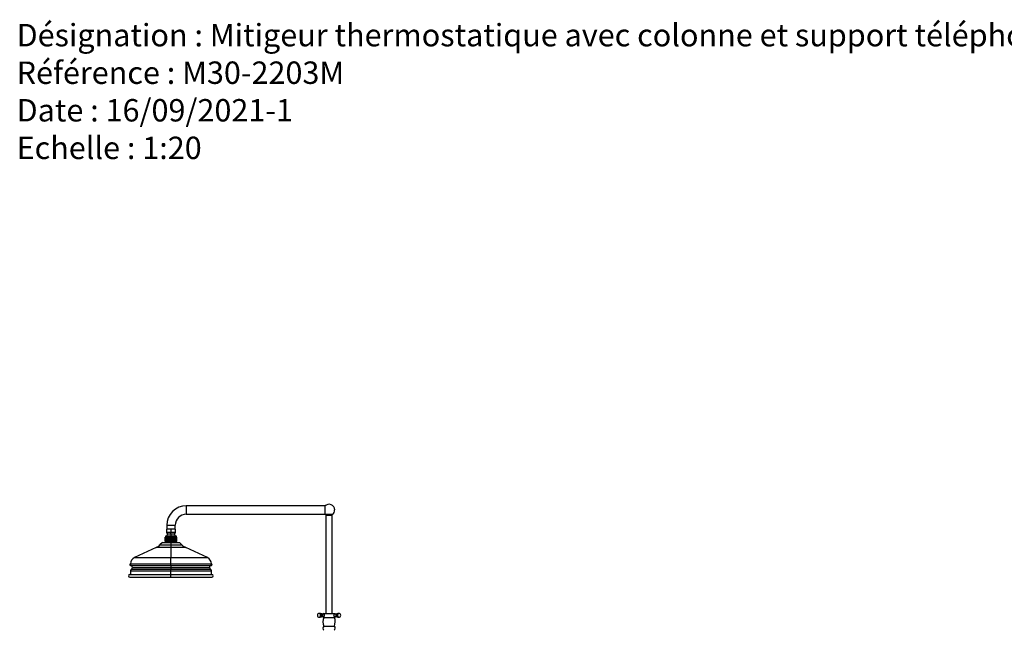
# Model space of a CAD drawing. Units: millimetres. Extents: x 39 to 5532, y 92 to 4170.
# Drawn here: x 39 to 2595, y 2583 to 4170 of the extents above; entities that cross this region are included whole.
import ezdxf

# ---------------------------------------------------------------- set-up
doc = ezdxf.new("R2010")
doc.units = ezdxf.units.MM
doc.header["$LTSCALE"] = 20
doc.styles.add('SLDTEXTSTYLE0', font='TXT', dxfattribs={"width": 0.75})

# ---------------------------------------------------------------- blocks, each defined once
blk = doc.blocks.new('SW_NOTE_0_1')
at = {"color": 0, "linetype": 'Continuous', "lineweight": 0, "attachment_point": 1, "style": 'SLDTEXTSTYLE0'}
for s, insert, char_height in [('Désignation : Mitigeur thermostatique avec colonne et support téléphone. - Single- lever shower mixer with telephone handshower set and column,', (0, 75), 58.2083), ('Référence : M30-2203M', (0, -22.6), 58.208), ('Date : 16/09/2021-1', (0, -120.2), 58.208), ('Echelle : 1:20', (0, -217.8), 58.208)]:
    blk.add_mtext(s, dxfattribs=dict(at, insert=insert, char_height=char_height))

msp = doc.modelspace()

# ---------------------------------------------------------------- linework, layer by layer
at = {"color": 7, "linetype": 'Continuous', "lineweight": 25}
for p, q in [((831.2, 2907), (471.2, 2907)), ((831.2, 2907), (831.2, 2885)), ((471.2, 2885), (831.2, 2885)), ((850.8, 2884.5), (832.8, 2884.5)), ((833.8, 2884.5), (833.8, 2882.5)), ((833.8, 2882.5), (833.8, 2626.9)), ((833.8, 2882.5), (849.8, 2882.5)), ((849.7, 2882.5), (849.7, 2884.5)), ((849.8, 2626.9), (849.8, 2882.5)), ((419.7, 2846), (419.7, 2837.2)), ((431.2, 2846), (419.7, 2846)), ((420.2, 2856), (420.2, 2846)), ((431.2, 2846), (431.2, 2837.2)), ((442.7, 2846), (431.2, 2846)), ((442.2, 2846), (442.2, 2856)), ((442.7, 2837.2), (442.7, 2846)), ((416.2, 2813.8), (416.2, 2825.2)), ((416.5, 2825.2), (416.2, 2825.2)), ((416.2, 2813.8), (416.2, 2825.2)), ((416.2, 2825.2), (416.2, 2825.2)), ((416.2, 2813.8), (416.5, 2813.8)), ((416.2, 2813.8), (416.2, 2813.8)), ((416.5, 2813.8), (416.5, 2825.2)), ((417.1, 2825.2), (416.5, 2825.2)), ((416.5, 2813.8), (416.5, 2825.2)), ((416.5, 2825.2), (416.5, 2825.2)), ((416.5, 2813.8), (417.1, 2813.8)), ((416.5, 2813.8), (416.5, 2813.8)), ((416.7, 2828), (416.7, 2825.2)), ((431.2, 2828), (416.7, 2828)), ((416.7, 2813.8), (416.7, 2811)), ((417.1, 2813.8), (417.1, 2825.2)), ((417.2, 2825.2), (417.1, 2825.2)), ((417.2, 2813.8), (417.1, 2813.8)), ((417.2, 2813.8), (417.2, 2825.2)), ((418.1, 2825.2), (417.2, 2825.2)), ((417.2, 2813.8), (418.1, 2813.8)), ((418.1, 2813.8), (418.1, 2825.2)), ((418.2, 2825.2), (418.1, 2825.2)), ((418.1, 2813.8), (418.2, 2813.8)), ((418.2, 2813.8), (418.2, 2825.2)), ((418.3, 2825.2), (418.2, 2825.2)), ((418.3, 2813.8), (418.2, 2813.8)), ((418.3, 2813.8), (418.3, 2825.2)), ((419.4, 2825.2), (418.3, 2825.2)), ((418.3, 2813.8), (419.4, 2813.8)), ((422, 2833.3), (419.4, 2828)), ((419.4, 2813.8), (419.4, 2825.2)), ((419.7, 2825.2), (419.4, 2825.2)), ((419.4, 2813.8), (419.7, 2813.8)), ((419.7, 2837.2), (422, 2833.3)), ((431.2, 2837.2), (419.7, 2837.2)), ((419.7, 2813.8), (419.7, 2825.2)), ((419.8, 2825.2), (419.7, 2825.2)), ((419.8, 2813.8), (419.7, 2813.8)), ((419.8, 2813.8), (419.8, 2825.2)), ((421, 2825.2), (419.8, 2825.2)), ((419.8, 2813.8), (421, 2813.8)), ((421, 2813.8), (421, 2825.2)), ((421.6, 2825.2), (421, 2825.2)), ((421, 2813.8), (421.6, 2813.8)), ((421.6, 2813.8), (421.6, 2825.2)), ((421.7, 2825.2), (421.6, 2825.2)), ((421.7, 2813.8), (421.6, 2813.8)), ((421.7, 2813.8), (421.7, 2825.2)), ((423, 2825.2), (421.7, 2825.2)), ((421.7, 2813.8), (423, 2813.8)), ((431.2, 2833.3), (422, 2833.3)), ((423, 2813.8), (423, 2825.2)), ((423.7, 2825.2), (423, 2825.2)), ((423, 2813.8), (423.7, 2813.8)), ((423.7, 2813.8), (423.7, 2825.2)), ((423.9, 2825.2), (423.7, 2825.2)), ((423.9, 2813.8), (423.7, 2813.8)), ((423.9, 2813.8), (423.9, 2825.2)), ((425.2, 2825.2), (423.9, 2825.2)), ((423.9, 2813.8), (425.2, 2813.8)), ((425.2, 2813.8), (425.2, 2825.2)), ((426.1, 2825.2), (425.2, 2825.2)), ((425.2, 2813.8), (426.1, 2813.8)), ((426.1, 2813.8), (426.1, 2825.2)), ((426.2, 2825.2), (426.1, 2825.2)), ((426.2, 2813.8), (426.1, 2813.8)), ((426.2, 2813.8), (426.2, 2825.2)), ((427.5, 2825.2), (426.2, 2825.2)), ((426.2, 2813.8), (427.5, 2813.8)), ((427.5, 2813.8), (427.5, 2825.2)), ((428.6, 2825.2), (427.5, 2825.2)), ((427.5, 2813.8), (428.6, 2813.8)), ((428.6, 2813.8), (428.6, 2825.2)), ((428.8, 2825.2), (428.6, 2825.2)), ((428.8, 2813.8), (428.6, 2813.8)), ((428.8, 2813.8), (428.8, 2825.2)), ((430, 2825.2), (428.8, 2825.2)), ((428.8, 2813.8), (430, 2813.8)), ((430, 2813.8), (430, 2825.2)), ((431.2, 2825.2), (430, 2825.2)), ((430, 2813.8), (431.2, 2813.8)), ((442.7, 2837.2), (431.2, 2837.2)), ((431.2, 2833.3), (431.2, 2837.2)), ((431.2, 2833.3), (431.2, 2828)), ((440.5, 2833.3), (431.2, 2833.3)), ((431.2, 2828), (431.2, 2825.2)), ((445.7, 2828), (431.2, 2828)), ((431.2, 2813.8), (431.2, 2825.2)), ((431.4, 2825.2), (431.2, 2825.2)), ((431.4, 2813.8), (431.2, 2813.8)), ((431.2, 2813.8), (431.2, 2811)), ((431.4, 2813.8), (431.4, 2825.2)), ((432.6, 2825.2), (431.4, 2825.2)), ((431.4, 2813.8), (432.6, 2813.8)), ((432.6, 2813.8), (432.6, 2825.2)), ((433.8, 2825.2), (432.6, 2825.2)), ((432.6, 2813.8), (433.8, 2813.8)), ((433.8, 2813.8), (433.8, 2825.2)), ((434, 2825.2), (433.8, 2825.2)), ((434, 2813.8), (433.8, 2813.8)), ((434, 2813.8), (434, 2825.2)), ((435, 2825.2), (434, 2825.2)), ((434, 2813.8), (435, 2813.8)), ((435, 2813.8), (435, 2825.2)), ((436.4, 2825.2), (435, 2825.2)), ((435, 2813.8), (436.4, 2813.8)), ((436.4, 2813.8), (436.4, 2825.2)), ((436.5, 2825.2), (436.4, 2825.2)), ((436.5, 2813.8), (436.4, 2813.8)), ((436.5, 2813.8), (436.5, 2825.2)), ((437.4, 2825.2), (436.5, 2825.2)), ((436.5, 2813.8), (437.4, 2813.8)), ((437.4, 2813.8), (437.4, 2825.2)), ((438.7, 2825.2), (437.4, 2825.2)), ((437.4, 2813.8), (438.7, 2813.8)), ((438.7, 2813.8), (438.7, 2825.2)), ((438.8, 2825.2), (438.7, 2825.2)), ((438.8, 2813.8), (438.7, 2813.8)), ((438.8, 2813.8), (438.8, 2825.2)), ((439.6, 2825.2), (438.8, 2825.2)), ((438.8, 2813.8), (439.6, 2813.8)), ((439.6, 2813.8), (439.6, 2825.2)), ((440.9, 2825.2), (439.6, 2825.2)), ((439.6, 2813.8), (440.9, 2813.8)), ((440.5, 2833.3), (442.7, 2837.2)), ((443, 2828), (440.5, 2833.3)), ((440.9, 2813.8), (440.9, 2825.2)), ((441, 2825.2), (440.9, 2825.2)), ((441, 2813.8), (440.9, 2813.8)), ((441, 2813.8), (441, 2825.2)), ((441.5, 2825.2), (441, 2825.2)), ((441, 2813.8), (441.5, 2813.8)), ((441.5, 2813.8), (441.5, 2825.2)), ((442.7, 2825.2), (441.5, 2825.2)), ((441.5, 2813.8), (442.7, 2813.8)), ((442.7, 2813.8), (442.7, 2825.2)), ((442.8, 2825.2), (442.7, 2825.2)), ((442.8, 2813.8), (442.7, 2813.8)), ((442.8, 2813.8), (442.8, 2825.2)), ((443.1, 2825.2), (442.8, 2825.2)), ((442.8, 2813.8), (443.1, 2813.8)), ((443.1, 2813.8), (443.1, 2825.2)), ((444.2, 2825.2), (443.1, 2825.2)), ((443.1, 2813.8), (444.2, 2813.8)), ((444.2, 2813.8), (444.2, 2825.2)), ((444.3, 2825.2), (444.2, 2825.2)), ((444.3, 2813.8), (444.2, 2813.8)), ((444.3, 2813.8), (444.3, 2825.2)), ((444.4, 2825.2), (444.3, 2825.2)), ((444.3, 2813.8), (444.4, 2813.8)), ((444.4, 2813.8), (444.4, 2825.2)), ((445.3, 2825.2), (444.4, 2825.2)), ((444.4, 2813.8), (445.3, 2813.8)), ((445.3, 2813.8), (445.3, 2825.2)), ((445.4, 2825.2), (445.3, 2825.2)), ((445.4, 2813.8), (445.3, 2813.8)), ((445.4, 2813.8), (445.4, 2825.2)), ((446, 2825.2), (445.4, 2825.2)), ((445.4, 2813.8), (446, 2813.8)), ((445.7, 2825.2), (445.7, 2828)), ((445.7, 2811), (445.7, 2813.8)), ((446, 2813.8), (446, 2825.2)), ((446, 2813.8), (446, 2825.2)), ((446, 2825.2), (446, 2825.2)), ((446.2, 2825.2), (446, 2825.2)), ((446, 2813.8), (446, 2813.8)), ((446, 2813.8), (446.2, 2813.8)), ((446.2, 2813.8), (446.2, 2825.2)), ((392.8, 2798.4), (336.4, 2772)), ((409.2, 2811), (402.7, 2805)), ((409.2, 2811), (431.2, 2811)), ((431.2, 2811), (431.2, 2805)), ((431.2, 2811), (453.2, 2811)), ((431.2, 2805), (431.2, 2798.4)), ((431.2, 2798.4), (431.2, 2772)), ((459.8, 2805), (453.2, 2811)), ((526.1, 2772), (469.7, 2798.4)), ((431.2, 2756), (431.2, 2772)), ((326.2, 2756), (431.2, 2756)), ((326.2, 2737.5), (326.2, 2728)), ((431.2, 2756), (536.2, 2756)), ((431.2, 2752), (431.2, 2756)), ((431.2, 2752), (431.2, 2746.5)), ((431.2, 2746.5), (431.2, 2741.8)), ((431.2, 2737.5), (431.2, 2741.8)), ((431.2, 2728), (431.2, 2737.5)), ((536.2, 2728), (536.2, 2737.5)), ((324.7, 2728), (431.2, 2728)), ((324.7, 2721), (431.2, 2721)), ((431.2, 2728), (537.7, 2728)), ((431.2, 2721), (431.2, 2728)), ((431.2, 2721), (537.7, 2721)), ((817.4, 2627.2), (816.5, 2627.2)), ((816.5, 2617.2), (817.4, 2617.2)), ((822.9, 2625.3), (822.9, 2625.4)), ((822.9, 2619.1), (822.9, 2619.1)), ((827.5, 2625.4), (823.1, 2625.4)), ((823.1, 2619), (827.5, 2619)), ((827.2, 2626.9), (856.4, 2626.9)), ((827.5, 2616.7), (856, 2616.7)), ((860.5, 2625.4), (856.1, 2625.4)), ((856.1, 2619), (860.4, 2619)), ((860.7, 2625.4), (860.7, 2625.3)), ((860.7, 2619.1), (860.7, 2619.1)), ((867.1, 2627.2), (866.2, 2627.2)), ((866.2, 2617.2), (867.1, 2617.2)), ((828, 2593.7), (841.8, 2593.7)), ((841.8, 2593.7), (855.5, 2593.7))]:
    msp.add_line(p, q, dxfattribs=at)
at = {"color": 8, "linetype": 'Continuous', "lineweight": 25}
for p, q in [((471.2, 2907), (471.2, 2885)), ((420.2, 2856), (442.2, 2856)), ((431.2, 2798.4), (392.8, 2798.4)), ((402.7, 2805), (431.2, 2805)), ((431.2, 2805), (459.8, 2805)), ((469.7, 2798.4), (431.2, 2798.4)), ((336.4, 2772), (431.2, 2772)), ((431.2, 2772), (526.1, 2772)), ((326.2, 2752), (431.2, 2752)), ((326.2, 2737.5), (431.2, 2737.5)), ((328.7, 2741.8), (431.2, 2741.8)), ((331.4, 2746.5), (431.2, 2746.5)), ((431.2, 2752), (536.2, 2752)), ((431.2, 2746.5), (531.1, 2746.5)), ((431.2, 2741.8), (533.8, 2741.8)), ((431.2, 2737.5), (536.2, 2737.5))]:
    msp.add_line(p, q, dxfattribs=at)
at = {"color": 8, "linetype": 'Continuous', "lineweight": 25, "flags": 128}
for points in [[(816.5, 2627.2), (816.7, 2627.2), (817.4, 2626.9), (818, 2626.3), (818.5, 2625.4), (818.8, 2624.2), (819, 2622.9), (819, 2621.6), (818.8, 2620.2), (818.5, 2619.1), (818, 2618.2), (817.4, 2617.5), (816.7, 2617.2), (816.5, 2617.2)], [(817.4, 2627.2), (817.6, 2627.2), (818.2, 2626.9), (818.8, 2626.3), (819.3, 2625.4), (819.7, 2624.2), (819.9, 2622.9), (819.9, 2621.6), (819.7, 2620.2), (819.3, 2619.1), (818.8, 2618.2), (818.2, 2617.5), (817.6, 2617.2), (817.4, 2617.2)], [(863.7, 2622.2), (863.8, 2623.6), (864.1, 2624.8), (864.5, 2625.9), (865, 2626.7), (865.7, 2627.1), (866.2, 2627.2)], [(866.2, 2617.2), (865.7, 2617.3), (865, 2617.8), (864.5, 2618.6), (864.1, 2619.6), (863.8, 2620.9), (863.7, 2622.2)], [(864.6, 2622.2), (864.6, 2623.6), (864.9, 2624.8), (865.3, 2625.9), (865.9, 2626.7), (866.5, 2627.1), (867.1, 2627.2)], [(867.1, 2617.2), (866.5, 2617.3), (865.9, 2617.8), (865.3, 2618.6), (864.9, 2619.6), (864.6, 2620.9), (864.6, 2622.2)]]:
    msp.add_lwpolyline(points, dxfattribs=at)
at = {"color": 7, "linetype": 'Continuous', "lineweight": 25, "flags": 128}
for points in [[(820.4, 2625.4), (820.7, 2625.3), (821.2, 2625), (821.6, 2624.3), (821.9, 2623.3), (822, 2622.2), (821.9, 2621.2), (821.6, 2620.2), (821.2, 2619.5), (820.7, 2619.1), (820.4, 2619.1)], [(821.7, 2626.1), (822.3, 2625.9), (822.9, 2625.4), (823.3, 2624.5), (823.6, 2623.4), (823.7, 2622.2), (823.6, 2621), (823.3, 2619.9), (822.9, 2619.1), (822.3, 2618.5), (821.7, 2618.3)], [(827.2, 2626.9), (826, 2625.9), (825.6, 2625.4)], [(827.5, 2625.4), (827.8, 2625.4), (828.3, 2625), (828.8, 2624.3), (829, 2623.3), (829.1, 2622.2), (829, 2621.1), (828.8, 2620.2), (828.3, 2619.5), (827.8, 2619.1), (827.5, 2619)], [(854.5, 2622.2), (854.6, 2623.3), (854.8, 2624.3), (855.3, 2625), (855.8, 2625.4), (856.1, 2625.4)], [(856.1, 2619), (855.8, 2619.1), (855.3, 2619.5), (854.8, 2620.2), (854.6, 2621.1), (854.5, 2622.2)], [(857.9, 2625.4), (857.5, 2625.9), (856.4, 2626.9)], [(859.9, 2622.2), (860, 2623.4), (860.3, 2624.5), (860.7, 2625.4), (861.3, 2625.9), (861.9, 2626.1)], [(861.9, 2618.3), (861.3, 2618.5), (860.7, 2619.1), (860.3, 2619.9), (860, 2621), (859.9, 2622.2)], [(861.6, 2622.2), (861.7, 2623.3), (862, 2624.3), (862.4, 2625), (862.9, 2625.3), (863.2, 2625.4)], [(863.2, 2619.1), (862.9, 2619.1), (862.4, 2619.5), (862, 2620.2), (861.7, 2621.2), (861.6, 2622.2)], [(862.2, 2622.2), (862.3, 2623.4), (862.4, 2623.9)], [(862.4, 2620.7), (862.3, 2621.1), (862.2, 2622.2)]]:
    msp.add_lwpolyline(points, dxfattribs=at)
at = {"color": 7, "linetype": 'Continuous', "lineweight": 25}
for centre, radius, start, end in [((471.2, 2856), 51, 90, 180), ((841.8, 2896), 14.6, 0, 136.5844), ((841.8, 2896), 14.5, 308.0994, 0), ((471.2, 2856), 29, 90, 180), ((841.8, 2896), 14.5, 223.4156, 231.9006), ((375.8, 2834.6), 40, 295.1272, 312.2737), ((486.7, 2834.6), 40, 227.7263, 244.8728), ((343.9, 2756), 17.7, 115.1272, 180), ((518.5, 2756), 17.7, 0, 64.8728), ((326.4, 2754), 2, 93.8779, 266.1221), ((325.9, 2746.5), 5.5, 0, 86.1221), ((331.2, 2737.5), 5, 120.7715, 180), ((325.9, 2746.5), 5.5, 300.7715, 0), ((536.6, 2746.5), 5.5, 93.8779, 180), ((536.6, 2746.5), 5.5, 180, 239.2285), ((531.2, 2737.5), 5, 0, 59.2285), ((536.1, 2754), 2, 273.8779, 86.1221), ((324.7, 2724.5), 3.5, 90, 270), ((537.7, 2724.5), 3.5, 270, 90), ((816.5, 2622.2), 5, 90, 270), ((817.7, 2622.2), 6.08, 329.3194, 30.6806), ((830.5, 2621.9), 6, 208.9931, 240.2314), ((858, 2605.4), 32.2, 159.4484, 201.299), ((825.5, 2605.4), 32.2, 338.701, 20.5516), ((853.1, 2621.9), 6, 299.7686, 331.0069), ((865.1, 2622.5), 5.25, 147.7301, 183.2483), ((865.1, 2621.9), 5.25, 176.7517, 212.2699), ((867.1, 2622.2), 5, 0, 90), ((867.1, 2622.2), 5, 270, 0), ((832.8, 2588.6), 7, 132.7551, 229.9727), ((850.8, 2588.6), 7, 310.0273, 47.2449)]:
    msp.add_arc(centre, radius, start, end, dxfattribs=at)
for points, knots in [([(821.2, 2620.8), (821.2, 2620.9), (821.4, 2621.4), (821.4, 2622.4), (821.3, 2623.7), (820.9, 2624.8), (820.3, 2625.8), (819.6, 2626.5), (818.7, 2627), (818, 2627.3), (817.5, 2627.2), (817.4, 2627.2)], [0, 0, 0, 0, 0.043098, 0.182676, 0.326166, 0.480431, 0.608003, 0.72621, 0.842288, 0.958416, 1, 1, 1, 1]), ([(817.4, 2617.2), (817.4, 2617.2), (817.8, 2617.2), (818.5, 2617.4), (819.3, 2617.8), (820.1, 2618.4), (820.6, 2619.1), (821, 2619.9), (821.2, 2620.5), (821.2, 2620.8)], [0, 0, 0, 0, 0.0110957, 0.1939172, 0.361761, 0.5234942, 0.6884305, 0.8664384, 1, 1, 1, 1]), ([(821.7, 2626.1), (821.7, 2626.1), (821.4, 2626.2), (820.9, 2626), (820.5, 2625.8), (820.3, 2625.7)], [0, 0, 0, 0, 0.0367, 0.610515, 1, 1, 1, 1]), ([(820.3, 2618.8), (820.5, 2618.7), (820.8, 2618.5), (821.3, 2618.3), (821.7, 2618.4), (821.7, 2618.4)], [0, 0, 0, 0, 0.32948, 0.872202, 1, 1, 1, 1]), ([(824.2, 2622.2), (824.2, 2622.3), (824.2, 2622.8), (824.1, 2623.6), (823.8, 2624.6), (823.3, 2625.3), (822.7, 2625.8), (822.3, 2626), (822.1, 2626)], [0, 0, 0, 0, 0.057523, 0.260909, 0.468318, 0.68576, 0.85852, 1, 1, 1, 1]), ([(822.3, 2618.5), (822.4, 2618.6), (822.7, 2618.6), (823.1, 2619), (823.6, 2619.5), (823.9, 2620.4), (824.2, 2621.3), (824.2, 2621.9), (824.2, 2622.2)], [0, 0, 0, 0, 0.041163, 0.216951, 0.404449, 0.616888, 0.84095, 1, 1, 1, 1]), ([(826.5, 2619), (826.7, 2618.9), (827.1, 2618.4), (827.7, 2618.2), (828, 2618.2), (828, 2618.2)], [0, 0, 0, 0, 0.3086895, 0.8242199, 1, 1, 1, 1]), ([(828.6, 2626.2), (828.6, 2626.2), (828.4, 2626.3), (827.9, 2626.3), (827.3, 2626), (826.9, 2625.7), (826.7, 2625.4), (826.7, 2625.3)], [0, 0, 0, 0, 0.006916, 0.307347, 0.616649, 0.926588, 1, 1, 1, 1]), ([(826.8, 2619), (826.8, 2619), (827, 2618.7), (827.4, 2618.4), (827.8, 2618.3), (827.9, 2618.3)], [0, 0, 0, 0, 0.168674, 0.68811, 1, 1, 1, 1]), ([(828, 2618.2), (828.2, 2618.3), (828.6, 2618.4), (828.9, 2619.1), (829.1, 2620.1), (829.2, 2621.4), (829.3, 2622.7), (829.3, 2623.9), (829.3, 2625), (829.1, 2625.8), (828.8, 2626.2), (828.5, 2626.2), (828.4, 2626.2)], [0, 0, 0, 0, 0.102608, 0.204871, 0.314779, 0.424891, 0.526852, 0.624918, 0.726908, 0.838279, 0.955484, 1, 1, 1, 1]), ([(855.2, 2626.2), (855.1, 2626.2), (854.8, 2626.2), (854.5, 2625.9), (854.4, 2625.2), (854.3, 2624.1), (854.3, 2622.8), (854.4, 2621.5), (854.5, 2620.4), (854.6, 2619.8), (854.6, 2619.6)], [0, 0, 0, 0, 0.076301, 0.192744, 0.326159, 0.482008, 0.636393, 0.776086, 0.908711, 1, 1, 1, 1]), ([(854.6, 2619.6), (854.7, 2619.3), (854.8, 2618.7), (855.3, 2618.2), (855.9, 2618.2), (856.6, 2618.5), (857, 2618.9), (857.1, 2619)], [0, 0, 0, 0, 0.231829, 0.464016, 0.682553, 0.881924, 1, 1, 1, 1]), ([(856.8, 2625.4), (856.7, 2625.6), (856.4, 2626), (855.8, 2626.2), (855.2, 2626.3), (854.9, 2626.2), (854.8, 2626.1)], [0, 0, 0, 0, 0.2789283, 0.5855208, 0.8853592, 1, 1, 1, 1]), ([(855.6, 2618.3), (855.8, 2618.3), (856.1, 2618.3), (856.5, 2618.6), (856.7, 2618.9), (856.8, 2619)], [0, 0, 0, 0, 0.2543233, 0.7396634, 1, 1, 1, 1]), ([(861.4, 2626), (861.3, 2626), (861, 2625.9), (860.6, 2625.6), (860.1, 2625), (859.7, 2624.3), (859.4, 2623.3), (859.4, 2622.4), (859.4, 2621.5), (859.6, 2620.6), (859.9, 2619.7), (860.4, 2619), (860.9, 2618.6), (861.3, 2618.5), (861.4, 2618.5)], [0, 0, 0, 0, 0.026391, 0.109848, 0.196842, 0.295349, 0.401356, 0.500261, 0.555749, 0.661097, 0.7695, 0.869078, 0.956587, 1, 1, 1, 1]), ([(863.2, 2625.7), (863, 2625.8), (862.6, 2626.1), (862.1, 2626.1), (861.9, 2626.1)], [0, 0, 0, 0, 0.4598, 1, 1, 1, 1]), ([(861.9, 2618.4), (862.1, 2618.4), (862.6, 2618.4), (863, 2618.7), (863.3, 2618.8)], [0, 0, 0, 0, 0.485634, 1, 1, 1, 1]), ([(866.2, 2627.2), (865.9, 2627.2), (865.4, 2627.2), (864.5, 2626.9), (863.8, 2626.3), (863.1, 2625.6), (862.7, 2624.8), (862.5, 2624.2), (862.4, 2623.8)], [0, 0, 0, 0, 0.131897, 0.30978, 0.477803, 0.645812, 0.823735, 1, 1, 1, 1]), ([(862.4, 2620.7), (862.4, 2620.6), (862.5, 2620), (862.9, 2619.2), (863.5, 2618.4), (864.3, 2617.7), (865.2, 2617.3), (865.9, 2617.3), (866.2, 2617.2)], [0, 0, 0, 0, 0.080971, 0.290418, 0.477707, 0.656343, 0.833576, 1, 1, 1, 1])]:
    msp.add_open_spline(points, degree=3, knots=knots, dxfattribs=at)

# ---------------------------------------------------------------- block references
at = {"color": 5, "linetype": 'Continuous', "lineweight": 0, "true_color": 0x0000ff}
msp.add_blockref('SW_NOTE_0_1', (30.6, 4083.5), dxfattribs=at)

doc.saveas('drawing.dxf')
